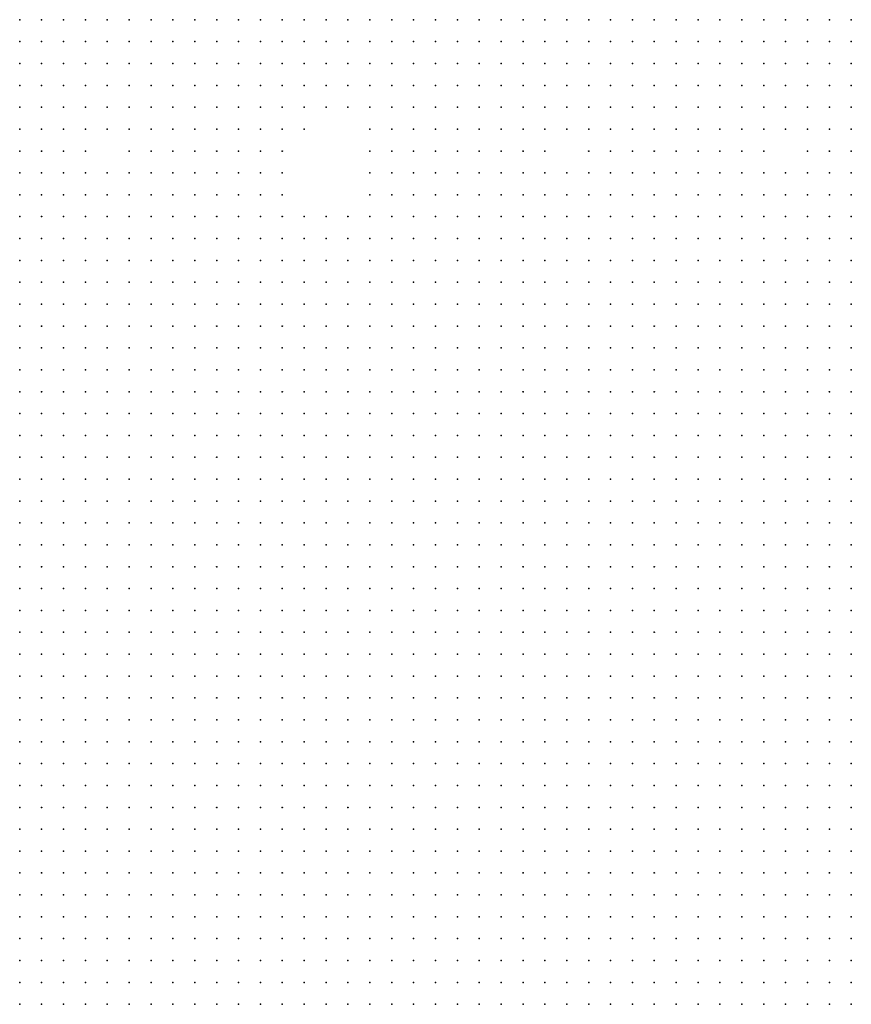
# Model space of a CAD drawing. Units: inches. Extents: x -1.39 to 1.39, y -1.13 to 1.13.
# Drawn here: x -1.3 to -1.22, y -0.77 to -0.68 of the extents above; entities that cross this region are included whole.
import ezdxf

# ---------------------------------------------------------------- set-up
doc = ezdxf.new("R2010")
doc.units = ezdxf.units.IN
doc.header["$MEASUREMENT"] = 0
doc.header["$PDMODE"] = 32
doc.header["$PDSIZE"] = 1e-05
for name, color, linetype in [('layer10', 10, 'Continuous'), ('layer11', 11, 'Continuous'), ('layer12', 12, 'Continuous'), ('layer13', 13, 'Continuous'), ('layer14', 14, 'Continuous'), ('layer15', 15, 'Continuous'), ('layer16', 16, 'Continuous'), ('layer17', 17, 'Continuous'), ('layer18', 18, 'Continuous'), ('layer19', 19, 'Continuous'), ('layer20', 20, 'Continuous'), ('layer21', 21, 'Continuous'), ('layer22', 22, 'Continuous'), ('layer23', 23, 'Continuous'), ('layer24', 24, 'Continuous'), ('layer25', 25, 'Continuous'), ('layer26', 26, 'Continuous'), ('layer27', 27, 'Continuous'), ('layer28', 28, 'Continuous'), ('layer29', 29, 'Continuous'), ('layer30', 30, 'Continuous'), ('layer33', 33, 'Continuous'), ('layer34', 34, 'Continuous'), ('layer35', 35, 'Continuous'), ('layer37', 37, 'Continuous'), ('layer5', 5, 'Continuous'), ('layer6', 6, 'Continuous'), ('layer7', 7, 'Continuous'), ('layer8', 8, 'Continuous'), ('layer9', 9, 'Continuous')]:
    doc.layers.add(name, color=color, linetype=linetype)

msp = doc.modelspace()

# ---------------------------------------------------------------- linework, layer by layer
at = {"layer": 'layer10', "color": 10}
for p in [(-1.2981, -0.6777), (-1.2961, -0.6777), (-1.2761, -0.6777), (-1.2741, -0.6777), (-1.2721, -0.6777), (-1.2701, -0.6777), (-1.2641, -0.6777), (-1.2621, -0.6777), (-1.2601, -0.6777), (-1.2521, -0.6777), (-1.2501, -0.6777), (-1.2481, -0.6777), (-1.2461, -0.6777), (-1.2261, -0.6777), (-1.2241, -0.6777), (-1.2221, -0.6777), (-1.2981, -0.6797), (-1.2961, -0.6797), (-1.2941, -0.6797), (-1.2921, -0.6797), (-1.2901, -0.6797), (-1.2881, -0.6797), (-1.2861, -0.6797), (-1.2841, -0.6797), (-1.2781, -0.6797), (-1.2761, -0.6797), (-1.2741, -0.6797), (-1.2721, -0.6797), (-1.2621, -0.6797), (-1.2601, -0.6797), (-1.2581, -0.6797), (-1.2561, -0.6797), (-1.2541, -0.6797), (-1.2521, -0.6797), (-1.2501, -0.6797), (-1.2481, -0.6797), (-1.2241, -0.6797), (-1.2221, -0.6797), (-1.2981, -0.6817), (-1.2961, -0.6817), (-1.2941, -0.6817), (-1.2921, -0.6817), (-1.2901, -0.6817), (-1.2881, -0.6817), (-1.2601, -0.6817), (-1.2581, -0.6817), (-1.2561, -0.6817), (-1.2541, -0.6817), (-1.2521, -0.6817), (-1.2501, -0.6817), (-1.2221, -0.6817), (-1.2941, -0.6837), (-1.2921, -0.6837), (-1.2561, -0.6837), (-1.2541, -0.6837), (-1.2901, -0.6977), (-1.2881, -0.6977), (-1.2861, -0.6977), (-1.2841, -0.6977), (-1.2821, -0.6977), (-1.2461, -0.6977), (-1.2441, -0.6977), (-1.2421, -0.6977), (-1.2921, -0.6997), (-1.2901, -0.6997), (-1.2881, -0.6997), (-1.2861, -0.6997), (-1.2841, -0.6997), (-1.2821, -0.6997), (-1.2801, -0.6997), (-1.2501, -0.6997), (-1.2481, -0.6997), (-1.2461, -0.6997), (-1.2441, -0.6997), (-1.2421, -0.6997), (-1.2401, -0.6997), (-1.2381, -0.6997), (-1.2941, -0.7017), (-1.2921, -0.7017), (-1.2901, -0.7017), (-1.2881, -0.7017), (-1.2861, -0.7017), (-1.2841, -0.7017), (-1.2821, -0.7017), (-1.2801, -0.7017), (-1.2781, -0.7017), (-1.2661, -0.7017), (-1.2641, -0.7017), (-1.2541, -0.7017), (-1.2521, -0.7017), (-1.2501, -0.7017), (-1.2481, -0.7017), (-1.2461, -0.7017), (-1.2441, -0.7017), (-1.2421, -0.7017), (-1.2401, -0.7017), (-1.2381, -0.7017), (-1.2361, -0.7017), (-1.2961, -0.7037), (-1.2941, -0.7037), (-1.2801, -0.7037), (-1.2781, -0.7037), (-1.2761, -0.7037), (-1.2701, -0.7037), (-1.2681, -0.7037), (-1.2661, -0.7037), (-1.2641, -0.7037), (-1.2621, -0.7037), (-1.2601, -0.7037), (-1.2581, -0.7037), (-1.2461, -0.7037), (-1.2441, -0.7037), (-1.2421, -0.7037), (-1.2401, -0.7037), (-1.2381, -0.7037), (-1.2361, -0.7037), (-1.2341, -0.7037), (-1.2981, -0.7057), (-1.2401, -0.7057), (-1.2381, -0.7057), (-1.2361, -0.7057), (-1.2341, -0.7057), (-1.2321, -0.7057), (-1.2381, -0.7077), (-1.2361, -0.7077), (-1.2341, -0.7077), (-1.2321, -0.7077), (-1.2301, -0.7077), (-1.2341, -0.7097), (-1.2321, -0.7097), (-1.2301, -0.7097), (-1.2321, -0.7117), (-1.2301, -0.7117), (-1.2281, -0.7117), (-1.2281, -0.7137), (-1.2281, -0.7157), (-1.2261, -0.7157), (-1.2261, -0.7177), (-1.2241, -0.7197), (-1.2241, -0.7217), (-1.2241, -0.7237), (-1.2241, -0.7257), (-1.2221, -0.7257), (-1.2241, -0.7277), (-1.2221, -0.7277), (-1.2241, -0.7297), (-1.2221, -0.7297), (-1.2241, -0.7317), (-1.2221, -0.7317), (-1.2241, -0.7337), (-1.2221, -0.7337), (-1.2241, -0.7357), (-1.2221, -0.7357), (-1.2241, -0.7377), (-1.2241, -0.7397), (-1.2261, -0.7417), (-1.2301, -0.7457), (-1.2221, -0.7477)]:
    msp.add_point(p, dxfattribs=at)
at = {"layer": 'layer11', "color": 11}
for p in [(-1.2681, -0.6777), (-1.2661, -0.6777), (-1.2441, -0.6777), (-1.2421, -0.6777), (-1.2301, -0.6777), (-1.2281, -0.6777), (-1.2821, -0.6797), (-1.2801, -0.6797), (-1.2641, -0.6797), (-1.2461, -0.6797), (-1.2441, -0.6797), (-1.2301, -0.6797), (-1.2281, -0.6797), (-1.2261, -0.6797), (-1.2861, -0.6817), (-1.2841, -0.6817), (-1.2781, -0.6817), (-1.2761, -0.6817), (-1.2741, -0.6817), (-1.2641, -0.6817), (-1.2621, -0.6817), (-1.2481, -0.6817), (-1.2461, -0.6817), (-1.2281, -0.6817), (-1.2261, -0.6817), (-1.2241, -0.6817), (-1.2981, -0.6837), (-1.2961, -0.6837), (-1.2901, -0.6837), (-1.2881, -0.6837), (-1.2621, -0.6837), (-1.2601, -0.6837), (-1.2581, -0.6837), (-1.2521, -0.6837), (-1.2501, -0.6837), (-1.2481, -0.6837), (-1.2281, -0.6837), (-1.2261, -0.6837), (-1.2241, -0.6837), (-1.2221, -0.6837), (-1.2601, -0.6857), (-1.2581, -0.6857), (-1.2901, -0.6957), (-1.2881, -0.6957), (-1.2861, -0.6957), (-1.2841, -0.6957), (-1.2821, -0.6957), (-1.2801, -0.6957), (-1.2461, -0.6957), (-1.2441, -0.6957), (-1.2941, -0.6977), (-1.2921, -0.6977), (-1.2801, -0.6977), (-1.2781, -0.6977), (-1.2501, -0.6977), (-1.2481, -0.6977), (-1.2401, -0.6977), (-1.2381, -0.6977), (-1.2361, -0.6977), (-1.2341, -0.6977), (-1.2321, -0.6977), (-1.2301, -0.6977), (-1.2961, -0.6997), (-1.2941, -0.6997), (-1.2781, -0.6997), (-1.2761, -0.6997), (-1.2661, -0.6997), (-1.2641, -0.6997), (-1.2621, -0.6997), (-1.2541, -0.6997), (-1.2521, -0.6997), (-1.2361, -0.6997), (-1.2341, -0.6997), (-1.2321, -0.6997), (-1.2301, -0.6997), (-1.2281, -0.6997), (-1.2981, -0.7017), (-1.2961, -0.7017), (-1.2761, -0.7017), (-1.2681, -0.7017), (-1.2621, -0.7017), (-1.2601, -0.7017), (-1.2561, -0.7017), (-1.2341, -0.7017), (-1.2321, -0.7017), (-1.2301, -0.7017), (-1.2281, -0.7017), (-1.2981, -0.7037), (-1.2741, -0.7037), (-1.2721, -0.7037), (-1.2321, -0.7037), (-1.2301, -0.7037), (-1.2281, -0.7037), (-1.2261, -0.7037), (-1.2301, -0.7057), (-1.2281, -0.7057), (-1.2261, -0.7057), (-1.2281, -0.7077), (-1.2261, -0.7077), (-1.2281, -0.7097), (-1.2261, -0.7097), (-1.2261, -0.7137), (-1.2241, -0.7177), (-1.2221, -0.7177), (-1.2221, -0.7197), (-1.2221, -0.7217), (-1.2221, -0.7237), (-1.2221, -0.7377), (-1.2221, -0.7397), (-1.2261, -0.7437), (-1.2281, -0.7457), (-1.2241, -0.7477)]:
    msp.add_point(p, dxfattribs=at)
at = {"layer": 'layer12', "color": 12}
for p in [(-1.2341, -0.6777), (-1.2321, -0.6777), (-1.2421, -0.6797), (-1.2321, -0.6797), (-1.2801, -0.6817), (-1.2721, -0.6817), (-1.2441, -0.6817), (-1.2421, -0.6817), (-1.2321, -0.6817), (-1.2301, -0.6817), (-1.2861, -0.6837), (-1.2841, -0.6837), (-1.2781, -0.6837), (-1.2761, -0.6837), (-1.2741, -0.6837), (-1.2641, -0.6837), (-1.2461, -0.6837), (-1.2441, -0.6837), (-1.2981, -0.6857), (-1.2961, -0.6857), (-1.2941, -0.6857), (-1.2921, -0.6857), (-1.2901, -0.6857), (-1.2881, -0.6857), (-1.2861, -0.6857), (-1.2621, -0.6857), (-1.2561, -0.6857), (-1.2541, -0.6857), (-1.2521, -0.6857), (-1.2261, -0.6857), (-1.2241, -0.6857), (-1.2221, -0.6857), (-1.2601, -0.6877), (-1.2581, -0.6877), (-1.2561, -0.6877), (-1.2861, -0.6937), (-1.2841, -0.6937), (-1.2821, -0.6937), (-1.2801, -0.6937), (-1.2421, -0.6937), (-1.2401, -0.6937), (-1.2381, -0.6937), (-1.2361, -0.6937), (-1.2341, -0.6937), (-1.2961, -0.6957), (-1.2941, -0.6957), (-1.2921, -0.6957), (-1.2781, -0.6957), (-1.2521, -0.6957), (-1.2501, -0.6957), (-1.2481, -0.6957), (-1.2421, -0.6957), (-1.2401, -0.6957), (-1.2381, -0.6957), (-1.2361, -0.6957), (-1.2341, -0.6957), (-1.2321, -0.6957), (-1.2301, -0.6957), (-1.2981, -0.6977), (-1.2961, -0.6977), (-1.2761, -0.6977), (-1.2661, -0.6977), (-1.2641, -0.6977), (-1.2621, -0.6977), (-1.2541, -0.6977), (-1.2521, -0.6977), (-1.2281, -0.6977), (-1.2981, -0.6997), (-1.2681, -0.6997), (-1.2601, -0.6997), (-1.2261, -0.6997), (-1.2261, -0.7017), (-1.2241, -0.7017), (-1.2241, -0.7037), (-1.2221, -0.7037), (-1.2241, -0.7057), (-1.2221, -0.7057), (-1.2241, -0.7077), (-1.2221, -0.7077), (-1.2241, -0.7097), (-1.2261, -0.7117), (-1.2241, -0.7157), (-1.2241, -0.7417), (-1.2221, -0.7417)]:
    msp.add_point(p, dxfattribs=at)
at = {"layer": 'layer13', "color": 13}
for p in [(-1.2401, -0.6777), (-1.2681, -0.6797), (-1.2661, -0.6797), (-1.2401, -0.6797), (-1.2341, -0.6797), (-1.2661, -0.6817), (-1.2801, -0.6837), (-1.2721, -0.6837), (-1.2661, -0.6837), (-1.2421, -0.6837), (-1.2321, -0.6837), (-1.2301, -0.6837), (-1.2641, -0.6857), (-1.2501, -0.6857), (-1.2461, -0.6857), (-1.2441, -0.6857), (-1.2281, -0.6857), (-1.2981, -0.6877), (-1.2621, -0.6877), (-1.2541, -0.6877), (-1.2241, -0.6877), (-1.2221, -0.6877), (-1.2601, -0.6897), (-1.2581, -0.6897), (-1.2561, -0.6897), (-1.2841, -0.6917), (-1.2821, -0.6917), (-1.2801, -0.6917), (-1.2401, -0.6917), (-1.2381, -0.6917), (-1.2361, -0.6917), (-1.2961, -0.6937), (-1.2941, -0.6937), (-1.2881, -0.6937), (-1.2781, -0.6937), (-1.2521, -0.6937), (-1.2461, -0.6937), (-1.2441, -0.6937), (-1.2321, -0.6937), (-1.2981, -0.6957), (-1.2761, -0.6957), (-1.2541, -0.6957), (-1.2281, -0.6957), (-1.2261, -0.6957), (-1.2741, -0.6977), (-1.2681, -0.6977), (-1.2601, -0.6977), (-1.2561, -0.6977), (-1.2261, -0.6977), (-1.2241, -0.6977), (-1.2741, -0.6997), (-1.2561, -0.6997), (-1.2241, -0.6997), (-1.2221, -0.6997), (-1.2221, -0.7017), (-1.2221, -0.7097), (-1.2241, -0.7117), (-1.2261, -0.7457)]:
    msp.add_point(p, dxfattribs=at)
at = {"layer": 'layer14', "color": 14}
for p in [(-1.2701, -0.6817), (-1.2401, -0.6817), (-1.2341, -0.6817), (-1.2701, -0.6837), (-1.2401, -0.6837), (-1.2341, -0.6837), (-1.2841, -0.6857), (-1.2781, -0.6857), (-1.2761, -0.6857), (-1.2741, -0.6857), (-1.2421, -0.6857), (-1.2301, -0.6857), (-1.2961, -0.6877), (-1.2921, -0.6877), (-1.2881, -0.6877), (-1.2861, -0.6877), (-1.2521, -0.6877), (-1.2621, -0.6897), (-1.2381, -0.6897), (-1.2361, -0.6897), (-1.2341, -0.6897), (-1.2241, -0.6897), (-1.2221, -0.6897), (-1.2781, -0.6917), (-1.2421, -0.6917), (-1.2341, -0.6917), (-1.2981, -0.6937), (-1.2921, -0.6937), (-1.2541, -0.6937), (-1.2501, -0.6937), (-1.2301, -0.6937), (-1.2621, -0.6957), (-1.2601, -0.6957), (-1.2561, -0.6957), (-1.2241, -0.6957), (-1.2221, -0.6957), (-1.2221, -0.6977), (-1.2701, -0.6997), (-1.2741, -0.7017), (-1.2721, -0.7017), (-1.2221, -0.7157), (-1.2241, -0.7457), (-1.2281, -0.7477)]:
    msp.add_point(p, dxfattribs=at)
at = {"layer": 'layer15', "color": 15}
for p in [(-1.2801, -0.6857), (-1.2661, -0.6857), (-1.2401, -0.6857), (-1.2321, -0.6857), (-1.2941, -0.6877), (-1.2501, -0.6877), (-1.2461, -0.6877), (-1.2441, -0.6877), (-1.2821, -0.6897), (-1.2801, -0.6897), (-1.2541, -0.6897), (-1.2941, -0.6917), (-1.2761, -0.6917), (-1.2601, -0.6917), (-1.2581, -0.6917), (-1.2321, -0.6917), (-1.2281, -0.6937), (-1.2741, -0.6957), (-1.2661, -0.6957), (-1.2641, -0.6957), (-1.2701, -0.6977), (-1.2581, -0.7017), (-1.2221, -0.7117), (-1.2241, -0.7137), (-1.2221, -0.7457)]:
    msp.add_point(p, dxfattribs=at)
at = {"layer": 'layer16', "color": 16}
for p in [(-1.2381, -0.6777), (-1.2361, -0.6777), (-1.2361, -0.6817), (-1.2361, -0.6837), (-1.2341, -0.6857), (-1.2841, -0.6877), (-1.2361, -0.6877), (-1.2281, -0.6877), (-1.2261, -0.6877), (-1.2981, -0.6897), (-1.2961, -0.6897), (-1.2781, -0.6897), (-1.2641, -0.6897), (-1.2421, -0.6897), (-1.2401, -0.6897), (-1.2321, -0.6897), (-1.2261, -0.6897), (-1.2881, -0.6917), (-1.2621, -0.6917), (-1.2521, -0.6917), (-1.2461, -0.6917), (-1.2561, -0.6937), (-1.2581, -0.6997), (-1.2241, -0.7437), (-1.2301, -0.7477)]:
    msp.add_point(p, dxfattribs=at)
at = {"layer": 'layer17', "color": 17}
for p in [(-1.2681, -0.6817), (-1.2481, -0.6857), (-1.2901, -0.6877), (-1.2421, -0.6877), (-1.2381, -0.6877), (-1.2881, -0.6897), (-1.2761, -0.6897), (-1.2861, -0.6917), (-1.2641, -0.6917), (-1.2441, -0.6917), (-1.2241, -0.6937), (-1.2721, -0.6997)]:
    msp.add_point(p, dxfattribs=at)
at = {"layer": 'layer18', "color": 18}
for p in [(-1.2701, -0.6797), (-1.2361, -0.6797), (-1.2381, -0.6837), (-1.2701, -0.6857), (-1.2381, -0.6857), (-1.2781, -0.6877), (-1.2741, -0.6877), (-1.2661, -0.6877), (-1.2301, -0.6877), (-1.2981, -0.6917), (-1.2961, -0.6917), (-1.2561, -0.6917), (-1.2741, -0.6937), (-1.2621, -0.6937), (-1.2221, -0.6937), (-1.2221, -0.7137), (-1.2221, -0.7437)]:
    msp.add_point(p, dxfattribs=at)
at = {"layer": 'layer19', "color": 19}
for p in [(-1.2381, -0.6817), (-1.2681, -0.6837), (-1.2521, -0.6897), (-1.2461, -0.6897), (-1.2441, -0.6897), (-1.2921, -0.6917), (-1.2261, -0.6917), (-1.2241, -0.6917), (-1.2661, -0.6937), (-1.2721, -0.6977), (-1.2701, -0.7017)]:
    msp.add_point(p, dxfattribs=at)
at = {"layer": 'layer20', "color": 20}
for p in [(-1.2721, -0.6857), (-1.2361, -0.6857), (-1.2821, -0.6877), (-1.2481, -0.6877), (-1.2901, -0.6937), (-1.2761, -0.6937), (-1.2641, -0.6937), (-1.2681, -0.6957), (-1.2261, -0.7497)]:
    msp.add_point(p, dxfattribs=at)
at = {"layer": 'layer21', "color": 21}
for p in [(-1.2821, -0.6817), (-1.2401, -0.6877), (-1.2901, -0.6917), (-1.2281, -0.6917), (-1.2601, -0.6937), (-1.2481, -0.6937)]:
    msp.add_point(p, dxfattribs=at)
at = {"layer": 'layer22', "color": 22}
for p in [(-1.2861, -0.6897), (-1.2301, -0.6897), (-1.2541, -0.6917), (-1.2721, -0.6957)]:
    msp.add_point(p, dxfattribs=at)
at = {"layer": 'layer23', "color": 23}
for p in [(-1.2381, -0.6797), (-1.2801, -0.6877), (-1.2761, -0.6877), (-1.2641, -0.6877), (-1.2341, -0.6877), (-1.2741, -0.6917), (-1.2301, -0.6917)]:
    msp.add_point(p, dxfattribs=at)
at = {"layer": 'layer24', "color": 24}
for p in [(-1.2681, -0.6857), (-1.2841, -0.6897), (-1.2661, -0.6897), (-1.2581, -0.6937)]:
    msp.add_point(p, dxfattribs=at)
at = {"layer": 'layer25', "color": 25}
msp.add_point((-1.2501, -0.6897), dxfattribs=at)
at = {"layer": 'layer26', "color": 26}
for p in [(-1.2821, -0.6837), (-1.2821, -0.6857), (-1.2921, -0.6897)]:
    msp.add_point(p, dxfattribs=at)
at = {"layer": 'layer27', "color": 27}
msp.add_point((-1.2481, -0.6917), dxfattribs=at)
at = {"layer": 'layer28', "color": 28}
for p in [(-1.2741, -0.6897), (-1.2261, -0.6937), (-1.2581, -0.6957), (-1.2581, -0.6977)]:
    msp.add_point(p, dxfattribs=at)
at = {"layer": 'layer29', "color": 29}
for p in [(-1.2661, -0.6917), (-1.2261, -0.7477)]:
    msp.add_point(p, dxfattribs=at)
at = {"layer": 'layer30', "color": 30}
msp.add_point((-1.2501, -0.6917), dxfattribs=at)
at = {"layer": 'layer33', "color": 33}
for p in [(-1.2321, -0.6877), (-1.2221, -0.6917)]:
    msp.add_point(p, dxfattribs=at)
at = {"layer": 'layer34', "color": 34}
msp.add_point((-1.2721, -0.6877), dxfattribs=at)
at = {"layer": 'layer35', "color": 35}
msp.add_point((-1.2701, -0.6957), dxfattribs=at)
at = {"layer": 'layer37', "color": 37}
msp.add_point((-1.2941, -0.6897), dxfattribs=at)
at = {"layer": 'layer5', "color": 5}
for p in [(-1.2981, -0.7497), (-1.2961, -0.7497), (-1.2941, -0.7497), (-1.2981, -0.7517), (-1.2961, -0.7517), (-1.2941, -0.7517), (-1.2921, -0.7517), (-1.2901, -0.7517), (-1.2881, -0.7517), (-1.2861, -0.7517), (-1.2841, -0.7517), (-1.2821, -0.7517), (-1.2801, -0.7517), (-1.2981, -0.7537), (-1.2961, -0.7537), (-1.2941, -0.7537), (-1.2921, -0.7537), (-1.2901, -0.7537), (-1.2881, -0.7537), (-1.2861, -0.7537), (-1.2841, -0.7537), (-1.2821, -0.7537), (-1.2801, -0.7537), (-1.2781, -0.7537), (-1.2761, -0.7537), (-1.2741, -0.7537), (-1.2721, -0.7537), (-1.2701, -0.7537), (-1.2981, -0.7557), (-1.2961, -0.7557), (-1.2941, -0.7557), (-1.2921, -0.7557), (-1.2901, -0.7557), (-1.2881, -0.7557), (-1.2861, -0.7557), (-1.2841, -0.7557), (-1.2821, -0.7557), (-1.2801, -0.7557), (-1.2781, -0.7557), (-1.2761, -0.7557), (-1.2741, -0.7557), (-1.2721, -0.7557), (-1.2701, -0.7557), (-1.2681, -0.7557), (-1.2661, -0.7557), (-1.2641, -0.7557), (-1.2621, -0.7557), (-1.2601, -0.7557), (-1.2981, -0.7577), (-1.2961, -0.7577), (-1.2941, -0.7577), (-1.2921, -0.7577), (-1.2901, -0.7577), (-1.2881, -0.7577), (-1.2861, -0.7577), (-1.2841, -0.7577), (-1.2821, -0.7577), (-1.2801, -0.7577), (-1.2781, -0.7577), (-1.2761, -0.7577), (-1.2741, -0.7577), (-1.2721, -0.7577), (-1.2701, -0.7577), (-1.2681, -0.7577), (-1.2661, -0.7577), (-1.2641, -0.7577), (-1.2621, -0.7577), (-1.2601, -0.7577), (-1.2581, -0.7577), (-1.2561, -0.7577), (-1.2541, -0.7577), (-1.2521, -0.7577), (-1.2501, -0.7577), (-1.2981, -0.7597), (-1.2961, -0.7597), (-1.2941, -0.7597), (-1.2921, -0.7597), (-1.2901, -0.7597), (-1.2881, -0.7597), (-1.2861, -0.7597), (-1.2841, -0.7597), (-1.2821, -0.7597), (-1.2801, -0.7597), (-1.2781, -0.7597), (-1.2761, -0.7597), (-1.2741, -0.7597), (-1.2721, -0.7597), (-1.2701, -0.7597), (-1.2681, -0.7597), (-1.2661, -0.7597), (-1.2641, -0.7597), (-1.2621, -0.7597), (-1.2601, -0.7597), (-1.2581, -0.7597), (-1.2561, -0.7597), (-1.2541, -0.7597), (-1.2521, -0.7597), (-1.2501, -0.7597), (-1.2481, -0.7597), (-1.2461, -0.7597), (-1.2441, -0.7597), (-1.2421, -0.7597), (-1.2981, -0.7617), (-1.2961, -0.7617), (-1.2941, -0.7617), (-1.2921, -0.7617), (-1.2901, -0.7617), (-1.2881, -0.7617), (-1.2861, -0.7617), (-1.2841, -0.7617), (-1.2821, -0.7617), (-1.2801, -0.7617), (-1.2781, -0.7617), (-1.2761, -0.7617), (-1.2741, -0.7617), (-1.2721, -0.7617), (-1.2701, -0.7617), (-1.2681, -0.7617), (-1.2661, -0.7617), (-1.2641, -0.7617), (-1.2621, -0.7617), (-1.2601, -0.7617), (-1.2581, -0.7617), (-1.2561, -0.7617), (-1.2541, -0.7617), (-1.2521, -0.7617), (-1.2501, -0.7617), (-1.2481, -0.7617), (-1.2461, -0.7617), (-1.2441, -0.7617), (-1.2421, -0.7617), (-1.2401, -0.7617), (-1.2381, -0.7617), (-1.2361, -0.7617), (-1.2341, -0.7617), (-1.2981, -0.7637), (-1.2961, -0.7637), (-1.2941, -0.7637), (-1.2921, -0.7637), (-1.2901, -0.7637), (-1.2881, -0.7637), (-1.2861, -0.7637), (-1.2841, -0.7637), (-1.2821, -0.7637), (-1.2801, -0.7637), (-1.2781, -0.7637), (-1.2761, -0.7637), (-1.2741, -0.7637), (-1.2721, -0.7637), (-1.2701, -0.7637), (-1.2681, -0.7637), (-1.2661, -0.7637), (-1.2641, -0.7637), (-1.2621, -0.7637), (-1.2601, -0.7637), (-1.2581, -0.7637), (-1.2561, -0.7637), (-1.2541, -0.7637), (-1.2521, -0.7637), (-1.2501, -0.7637), (-1.2481, -0.7637), (-1.2461, -0.7637), (-1.2441, -0.7637), (-1.2421, -0.7637), (-1.2401, -0.7637), (-1.2381, -0.7637), (-1.2361, -0.7637), (-1.2341, -0.7637), (-1.2321, -0.7637), (-1.2301, -0.7637), (-1.2981, -0.7657), (-1.2961, -0.7657), (-1.2941, -0.7657), (-1.2921, -0.7657), (-1.2901, -0.7657), (-1.2881, -0.7657), (-1.2861, -0.7657), (-1.2841, -0.7657), (-1.2821, -0.7657), (-1.2801, -0.7657), (-1.2781, -0.7657), (-1.2761, -0.7657), (-1.2741, -0.7657), (-1.2721, -0.7657), (-1.2701, -0.7657), (-1.2681, -0.7657), (-1.2661, -0.7657), (-1.2641, -0.7657), (-1.2621, -0.7657), (-1.2601, -0.7657), (-1.2581, -0.7657), (-1.2561, -0.7657), (-1.2541, -0.7657), (-1.2521, -0.7657), (-1.2501, -0.7657), (-1.2481, -0.7657), (-1.2461, -0.7657), (-1.2441, -0.7657), (-1.2421, -0.7657), (-1.2401, -0.7657), (-1.2381, -0.7657), (-1.2361, -0.7657), (-1.2341, -0.7657), (-1.2321, -0.7657), (-1.2301, -0.7657), (-1.2281, -0.7657), (-1.2261, -0.7657), (-1.2241, -0.7657), (-1.2981, -0.7677), (-1.2961, -0.7677), (-1.2941, -0.7677), (-1.2921, -0.7677), (-1.2901, -0.7677), (-1.2881, -0.7677), (-1.2861, -0.7677), (-1.2841, -0.7677), (-1.2821, -0.7677), (-1.2801, -0.7677), (-1.2781, -0.7677), (-1.2761, -0.7677), (-1.2741, -0.7677), (-1.2721, -0.7677), (-1.2701, -0.7677), (-1.2681, -0.7677), (-1.2661, -0.7677), (-1.2641, -0.7677), (-1.2621, -0.7677), (-1.2601, -0.7677), (-1.2581, -0.7677), (-1.2561, -0.7677), (-1.2541, -0.7677), (-1.2521, -0.7677), (-1.2501, -0.7677), (-1.2481, -0.7677), (-1.2461, -0.7677), (-1.2441, -0.7677), (-1.2421, -0.7677), (-1.2401, -0.7677), (-1.2381, -0.7677), (-1.2361, -0.7677), (-1.2341, -0.7677), (-1.2321, -0.7677), (-1.2301, -0.7677), (-1.2281, -0.7677), (-1.2261, -0.7677), (-1.2241, -0.7677), (-1.2221, -0.7677)]:
    msp.add_point(p, dxfattribs=at)
at = {"layer": 'layer6', "color": 6}
for p in [(-1.2881, -0.7277), (-1.2861, -0.7277), (-1.2841, -0.7277), (-1.2981, -0.7297), (-1.2961, -0.7297), (-1.2941, -0.7297), (-1.2921, -0.7297), (-1.2901, -0.7297), (-1.2881, -0.7297), (-1.2861, -0.7297), (-1.2841, -0.7297), (-1.2821, -0.7297), (-1.2801, -0.7297), (-1.2781, -0.7297), (-1.2761, -0.7297), (-1.2741, -0.7297), (-1.2981, -0.7317), (-1.2961, -0.7317), (-1.2941, -0.7317), (-1.2921, -0.7317), (-1.2901, -0.7317), (-1.2881, -0.7317), (-1.2861, -0.7317), (-1.2841, -0.7317), (-1.2821, -0.7317), (-1.2801, -0.7317), (-1.2781, -0.7317), (-1.2761, -0.7317), (-1.2741, -0.7317), (-1.2721, -0.7317), (-1.2701, -0.7317), (-1.2681, -0.7317), (-1.2981, -0.7337), (-1.2961, -0.7337), (-1.2941, -0.7337), (-1.2921, -0.7337), (-1.2901, -0.7337), (-1.2881, -0.7337), (-1.2861, -0.7337), (-1.2841, -0.7337), (-1.2821, -0.7337), (-1.2801, -0.7337), (-1.2781, -0.7337), (-1.2761, -0.7337), (-1.2741, -0.7337), (-1.2721, -0.7337), (-1.2701, -0.7337), (-1.2681, -0.7337), (-1.2661, -0.7337), (-1.2641, -0.7337), (-1.2981, -0.7357), (-1.2961, -0.7357), (-1.2941, -0.7357), (-1.2921, -0.7357), (-1.2901, -0.7357), (-1.2881, -0.7357), (-1.2861, -0.7357), (-1.2841, -0.7357), (-1.2821, -0.7357), (-1.2801, -0.7357), (-1.2781, -0.7357), (-1.2761, -0.7357), (-1.2741, -0.7357), (-1.2721, -0.7357), (-1.2701, -0.7357), (-1.2681, -0.7357), (-1.2661, -0.7357), (-1.2641, -0.7357), (-1.2621, -0.7357), (-1.2601, -0.7357), (-1.2981, -0.7377), (-1.2961, -0.7377), (-1.2941, -0.7377), (-1.2921, -0.7377), (-1.2901, -0.7377), (-1.2881, -0.7377), (-1.2861, -0.7377), (-1.2841, -0.7377), (-1.2821, -0.7377), (-1.2801, -0.7377), (-1.2781, -0.7377), (-1.2761, -0.7377), (-1.2741, -0.7377), (-1.2721, -0.7377), (-1.2701, -0.7377), (-1.2681, -0.7377), (-1.2661, -0.7377), (-1.2641, -0.7377), (-1.2621, -0.7377), (-1.2601, -0.7377), (-1.2581, -0.7377), (-1.2561, -0.7377), (-1.2981, -0.7397), (-1.2961, -0.7397), (-1.2941, -0.7397), (-1.2921, -0.7397), (-1.2901, -0.7397), (-1.2881, -0.7397), (-1.2861, -0.7397), (-1.2841, -0.7397), (-1.2821, -0.7397), (-1.2801, -0.7397), (-1.2781, -0.7397), (-1.2761, -0.7397), (-1.2741, -0.7397), (-1.2721, -0.7397), (-1.2701, -0.7397), (-1.2681, -0.7397), (-1.2661, -0.7397), (-1.2641, -0.7397), (-1.2621, -0.7397), (-1.2601, -0.7397), (-1.2581, -0.7397), (-1.2561, -0.7397), (-1.2541, -0.7397), (-1.2981, -0.7417), (-1.2961, -0.7417), (-1.2941, -0.7417), (-1.2921, -0.7417), (-1.2901, -0.7417), (-1.2881, -0.7417), (-1.2861, -0.7417), (-1.2841, -0.7417), (-1.2821, -0.7417), (-1.2801, -0.7417), (-1.2781, -0.7417), (-1.2761, -0.7417), (-1.2741, -0.7417), (-1.2721, -0.7417), (-1.2701, -0.7417), (-1.2681, -0.7417), (-1.2661, -0.7417), (-1.2641, -0.7417), (-1.2621, -0.7417), (-1.2601, -0.7417), (-1.2581, -0.7417), (-1.2561, -0.7417), (-1.2541, -0.7417), (-1.2521, -0.7417), (-1.2501, -0.7417), (-1.2981, -0.7437), (-1.2961, -0.7437), (-1.2941, -0.7437), (-1.2921, -0.7437), (-1.2901, -0.7437), (-1.2881, -0.7437), (-1.2861, -0.7437), (-1.2841, -0.7437), (-1.2821, -0.7437), (-1.2801, -0.7437), (-1.2781, -0.7437), (-1.2761, -0.7437), (-1.2741, -0.7437), (-1.2721, -0.7437), (-1.2701, -0.7437), (-1.2681, -0.7437), (-1.2661, -0.7437), (-1.2641, -0.7437), (-1.2621, -0.7437), (-1.2601, -0.7437), (-1.2581, -0.7437), (-1.2561, -0.7437), (-1.2541, -0.7437), (-1.2521, -0.7437), (-1.2501, -0.7437), (-1.2481, -0.7437), (-1.2981, -0.7457), (-1.2961, -0.7457), (-1.2941, -0.7457), (-1.2921, -0.7457), (-1.2901, -0.7457), (-1.2881, -0.7457), (-1.2861, -0.7457), (-1.2841, -0.7457), (-1.2821, -0.7457), (-1.2801, -0.7457), (-1.2781, -0.7457), (-1.2761, -0.7457), (-1.2741, -0.7457), (-1.2721, -0.7457), (-1.2701, -0.7457), (-1.2681, -0.7457), (-1.2661, -0.7457), (-1.2641, -0.7457), (-1.2621, -0.7457), (-1.2601, -0.7457), (-1.2581, -0.7457), (-1.2561, -0.7457), (-1.2541, -0.7457), (-1.2521, -0.7457), (-1.2501, -0.7457), (-1.2481, -0.7457), (-1.2461, -0.7457), (-1.2441, -0.7457), (-1.2981, -0.7477), (-1.2961, -0.7477), (-1.2941, -0.7477), (-1.2921, -0.7477), (-1.2901, -0.7477), (-1.2881, -0.7477), (-1.2861, -0.7477), (-1.2841, -0.7477), (-1.2821, -0.7477), (-1.2801, -0.7477), (-1.2781, -0.7477), (-1.2761, -0.7477), (-1.2741, -0.7477), (-1.2721, -0.7477), (-1.2701, -0.7477), (-1.2681, -0.7477), (-1.2661, -0.7477), (-1.2641, -0.7477), (-1.2621, -0.7477), (-1.2601, -0.7477), (-1.2581, -0.7477), (-1.2561, -0.7477), (-1.2541, -0.7477), (-1.2521, -0.7477), (-1.2501, -0.7477), (-1.2481, -0.7477), (-1.2461, -0.7477), (-1.2441, -0.7477), (-1.2421, -0.7477), (-1.2921, -0.7497), (-1.2901, -0.7497), (-1.2881, -0.7497), (-1.2861, -0.7497), (-1.2841, -0.7497), (-1.2821, -0.7497), (-1.2801, -0.7497), (-1.2781, -0.7497), (-1.2761, -0.7497), (-1.2741, -0.7497), (-1.2721, -0.7497), (-1.2701, -0.7497), (-1.2681, -0.7497), (-1.2661, -0.7497), (-1.2641, -0.7497), (-1.2621, -0.7497), (-1.2601, -0.7497), (-1.2581, -0.7497), (-1.2561, -0.7497), (-1.2541, -0.7497), (-1.2521, -0.7497), (-1.2501, -0.7497), (-1.2481, -0.7497), (-1.2461, -0.7497), (-1.2441, -0.7497), (-1.2421, -0.7497), (-1.2401, -0.7497), (-1.2381, -0.7497), (-1.2781, -0.7517), (-1.2761, -0.7517), (-1.2741, -0.7517), (-1.2721, -0.7517), (-1.2701, -0.7517), (-1.2681, -0.7517), (-1.2661, -0.7517), (-1.2641, -0.7517), (-1.2621, -0.7517), (-1.2601, -0.7517), (-1.2581, -0.7517), (-1.2561, -0.7517), (-1.2541, -0.7517), (-1.2521, -0.7517), (-1.2501, -0.7517), (-1.2481, -0.7517), (-1.2461, -0.7517), (-1.2441, -0.7517), (-1.2421, -0.7517), (-1.2401, -0.7517), (-1.2381, -0.7517), (-1.2361, -0.7517), (-1.2341, -0.7517), (-1.2681, -0.7537), (-1.2661, -0.7537), (-1.2641, -0.7537), (-1.2621, -0.7537), (-1.2601, -0.7537), (-1.2581, -0.7537), (-1.2561, -0.7537), (-1.2541, -0.7537), (-1.2521, -0.7537), (-1.2501, -0.7537), (-1.2481, -0.7537), (-1.2461, -0.7537), (-1.2441, -0.7537), (-1.2421, -0.7537), (-1.2401, -0.7537), (-1.2381, -0.7537), (-1.2361, -0.7537), (-1.2341, -0.7537), (-1.2321, -0.7537), (-1.2581, -0.7557), (-1.2561, -0.7557), (-1.2541, -0.7557), (-1.2521, -0.7557), (-1.2501, -0.7557), (-1.2481, -0.7557), (-1.2461, -0.7557), (-1.2441, -0.7557), (-1.2421, -0.7557), (-1.2401, -0.7557), (-1.2381, -0.7557), (-1.2361, -0.7557), (-1.2341, -0.7557), (-1.2321, -0.7557), (-1.2301, -0.7557), (-1.2281, -0.7557), (-1.2481, -0.7577), (-1.2461, -0.7577), (-1.2441, -0.7577), (-1.2421, -0.7577), (-1.2401, -0.7577), (-1.2381, -0.7577), (-1.2361, -0.7577), (-1.2341, -0.7577), (-1.2321, -0.7577), (-1.2301, -0.7577), (-1.2281, -0.7577), (-1.2261, -0.7577), (-1.2241, -0.7577), (-1.2401, -0.7597), (-1.2381, -0.7597), (-1.2361, -0.7597), (-1.2341, -0.7597), (-1.2321, -0.7597), (-1.2301, -0.7597), (-1.2281, -0.7597), (-1.2261, -0.7597), (-1.2241, -0.7597), (-1.2221, -0.7597), (-1.2321, -0.7617), (-1.2301, -0.7617), (-1.2281, -0.7617), (-1.2261, -0.7617), (-1.2241, -0.7617), (-1.2221, -0.7617), (-1.2281, -0.7637), (-1.2261, -0.7637), (-1.2241, -0.7637), (-1.2221, -0.7637), (-1.2221, -0.7657)]:
    msp.add_point(p, dxfattribs=at)
at = {"layer": 'layer7', "color": 7}
for p in [(-1.2741, -0.7137), (-1.2721, -0.7137), (-1.2701, -0.7137), (-1.2681, -0.7137), (-1.2661, -0.7137), (-1.2641, -0.7137), (-1.2621, -0.7137), (-1.2801, -0.7157), (-1.2781, -0.7157), (-1.2761, -0.7157), (-1.2741, -0.7157), (-1.2721, -0.7157), (-1.2701, -0.7157), (-1.2681, -0.7157), (-1.2661, -0.7157), (-1.2641, -0.7157), (-1.2621, -0.7157), (-1.2601, -0.7157), (-1.2581, -0.7157), (-1.2561, -0.7157), (-1.2841, -0.7177), (-1.2821, -0.7177), (-1.2801, -0.7177), (-1.2781, -0.7177), (-1.2761, -0.7177), (-1.2741, -0.7177), (-1.2721, -0.7177), (-1.2701, -0.7177), (-1.2681, -0.7177), (-1.2661, -0.7177), (-1.2641, -0.7177), (-1.2621, -0.7177), (-1.2601, -0.7177), (-1.2581, -0.7177), (-1.2561, -0.7177), (-1.2541, -0.7177), (-1.2521, -0.7177), (-1.2881, -0.7197), (-1.2861, -0.7197), (-1.2841, -0.7197), (-1.2821, -0.7197), (-1.2801, -0.7197), (-1.2781, -0.7197), (-1.2761, -0.7197), (-1.2741, -0.7197), (-1.2721, -0.7197), (-1.2701, -0.7197), (-1.2681, -0.7197), (-1.2661, -0.7197), (-1.2641, -0.7197), (-1.2621, -0.7197), (-1.2601, -0.7197), (-1.2581, -0.7197), (-1.2561, -0.7197), (-1.2541, -0.7197), (-1.2521, -0.7197), (-1.2501, -0.7197), (-1.2921, -0.7217), (-1.2901, -0.7217), (-1.2881, -0.7217), (-1.2861, -0.7217), (-1.2841, -0.7217), (-1.2821, -0.7217), (-1.2801, -0.7217), (-1.2781, -0.7217), (-1.2761, -0.7217), (-1.2741, -0.7217), (-1.2721, -0.7217), (-1.2701, -0.7217), (-1.2681, -0.7217), (-1.2661, -0.7217), (-1.2641, -0.7217), (-1.2621, -0.7217), (-1.2601, -0.7217), (-1.2581, -0.7217), (-1.2561, -0.7217), (-1.2541, -0.7217), (-1.2521, -0.7217), (-1.2501, -0.7217), (-1.2481, -0.7217), (-1.2961, -0.7237), (-1.2941, -0.7237), (-1.2921, -0.7237), (-1.2901, -0.7237), (-1.2881, -0.7237), (-1.2861, -0.7237), (-1.2841, -0.7237), (-1.2821, -0.7237), (-1.2801, -0.7237), (-1.2781, -0.7237), (-1.2761, -0.7237), (-1.2741, -0.7237), (-1.2721, -0.7237), (-1.2701, -0.7237), (-1.2681, -0.7237), (-1.2661, -0.7237), (-1.2641, -0.7237), (-1.2621, -0.7237), (-1.2601, -0.7237), (-1.2581, -0.7237), (-1.2561, -0.7237), (-1.2541, -0.7237), (-1.2521, -0.7237), (-1.2501, -0.7237), (-1.2481, -0.7237), (-1.2461, -0.7237), (-1.2981, -0.7257), (-1.2961, -0.7257), (-1.2941, -0.7257), (-1.2921, -0.7257), (-1.2901, -0.7257), (-1.2881, -0.7257), (-1.2861, -0.7257), (-1.2841, -0.7257), (-1.2821, -0.7257), (-1.2801, -0.7257), (-1.2781, -0.7257), (-1.2761, -0.7257), (-1.2741, -0.7257), (-1.2721, -0.7257), (-1.2701, -0.7257), (-1.2681, -0.7257), (-1.2661, -0.7257), (-1.2641, -0.7257), (-1.2621, -0.7257), (-1.2601, -0.7257), (-1.2581, -0.7257), (-1.2561, -0.7257), (-1.2541, -0.7257), (-1.2521, -0.7257), (-1.2501, -0.7257), (-1.2481, -0.7257), (-1.2461, -0.7257), (-1.2441, -0.7257), (-1.2981, -0.7277), (-1.2961, -0.7277), (-1.2941, -0.7277), (-1.2921, -0.7277), (-1.2901, -0.7277), (-1.2821, -0.7277), (-1.2801, -0.7277), (-1.2781, -0.7277), (-1.2761, -0.7277), (-1.2741, -0.7277), (-1.2721, -0.7277), (-1.2701, -0.7277), (-1.2681, -0.7277), (-1.2661, -0.7277), (-1.2641, -0.7277), (-1.2621, -0.7277), (-1.2601, -0.7277), (-1.2581, -0.7277), (-1.2561, -0.7277), (-1.2541, -0.7277), (-1.2521, -0.7277), (-1.2501, -0.7277), (-1.2481, -0.7277), (-1.2461, -0.7277), (-1.2441, -0.7277), (-1.2721, -0.7297), (-1.2701, -0.7297), (-1.2681, -0.7297), (-1.2661, -0.7297), (-1.2641, -0.7297), (-1.2621, -0.7297), (-1.2601, -0.7297), (-1.2581, -0.7297), (-1.2561, -0.7297), (-1.2541, -0.7297), (-1.2521, -0.7297), (-1.2501, -0.7297), (-1.2481, -0.7297), (-1.2461, -0.7297), (-1.2441, -0.7297), (-1.2421, -0.7297), (-1.2661, -0.7317), (-1.2641, -0.7317), (-1.2621, -0.7317), (-1.2601, -0.7317), (-1.2581, -0.7317), (-1.2561, -0.7317), (-1.2541, -0.7317), (-1.2521, -0.7317), (-1.2501, -0.7317), (-1.2481, -0.7317), (-1.2461, -0.7317), (-1.2441, -0.7317), (-1.2421, -0.7317), (-1.2621, -0.7337), (-1.2601, -0.7337), (-1.2581, -0.7337), (-1.2561, -0.7337), (-1.2541, -0.7337), (-1.2521, -0.7337), (-1.2501, -0.7337), (-1.2481, -0.7337), (-1.2461, -0.7337), (-1.2441, -0.7337), (-1.2421, -0.7337), (-1.2401, -0.7337), (-1.2581, -0.7357), (-1.2561, -0.7357), (-1.2541, -0.7357), (-1.2521, -0.7357), (-1.2501, -0.7357), (-1.2481, -0.7357), (-1.2461, -0.7357), (-1.2441, -0.7357), (-1.2421, -0.7357), (-1.2401, -0.7357), (-1.2541, -0.7377), (-1.2521, -0.7377), (-1.2501, -0.7377), (-1.2481, -0.7377), (-1.2461, -0.7377), (-1.2441, -0.7377), (-1.2421, -0.7377), (-1.2401, -0.7377), (-1.2381, -0.7377), (-1.2521, -0.7397), (-1.2501, -0.7397), (-1.2481, -0.7397), (-1.2461, -0.7397), (-1.2441, -0.7397), (-1.2421, -0.7397), (-1.2401, -0.7397), (-1.2381, -0.7397), (-1.2481, -0.7417), (-1.2461, -0.7417), (-1.2441, -0.7417), (-1.2421, -0.7417), (-1.2401, -0.7417), (-1.2381, -0.7417), (-1.2461, -0.7437), (-1.2441, -0.7437), (-1.2421, -0.7437), (-1.2401, -0.7437), (-1.2381, -0.7437), (-1.2361, -0.7437), (-1.2421, -0.7457), (-1.2401, -0.7457), (-1.2381, -0.7457), (-1.2361, -0.7457), (-1.2401, -0.7477), (-1.2381, -0.7477), (-1.2361, -0.7477), (-1.2341, -0.7477), (-1.2361, -0.7497), (-1.2341, -0.7497), (-1.2321, -0.7497), (-1.2321, -0.7517), (-1.2301, -0.7517), (-1.2301, -0.7537), (-1.2281, -0.7537), (-1.2261, -0.7537), (-1.2261, -0.7557), (-1.2241, -0.7557), (-1.2221, -0.7557), (-1.2221, -0.7577)]:
    msp.add_point(p, dxfattribs=at)
at = {"layer": 'layer8', "color": 8}
for p in [(-1.2761, -0.7077), (-1.2741, -0.7077), (-1.2721, -0.7077), (-1.2701, -0.7077), (-1.2681, -0.7077), (-1.2661, -0.7077), (-1.2841, -0.7097), (-1.2821, -0.7097), (-1.2801, -0.7097), (-1.2781, -0.7097), (-1.2761, -0.7097), (-1.2741, -0.7097), (-1.2721, -0.7097), (-1.2701, -0.7097), (-1.2681, -0.7097), (-1.2661, -0.7097), (-1.2641, -0.7097), (-1.2621, -0.7097), (-1.2601, -0.7097), (-1.2581, -0.7097), (-1.2921, -0.7117), (-1.2901, -0.7117), (-1.2881, -0.7117), (-1.2861, -0.7117), (-1.2841, -0.7117), (-1.2821, -0.7117), (-1.2801, -0.7117), (-1.2781, -0.7117), (-1.2761, -0.7117), (-1.2741, -0.7117), (-1.2721, -0.7117), (-1.2701, -0.7117), (-1.2681, -0.7117), (-1.2661, -0.7117), (-1.2641, -0.7117), (-1.2621, -0.7117), (-1.2601, -0.7117), (-1.2581, -0.7117), (-1.2561, -0.7117), (-1.2541, -0.7117), (-1.2521, -0.7117), (-1.2961, -0.7137), (-1.2941, -0.7137), (-1.2921, -0.7137), (-1.2901, -0.7137), (-1.2881, -0.7137), (-1.2861, -0.7137), (-1.2841, -0.7137), (-1.2821, -0.7137), (-1.2801, -0.7137), (-1.2781, -0.7137), (-1.2761, -0.7137), (-1.2601, -0.7137), (-1.2581, -0.7137), (-1.2561, -0.7137), (-1.2541, -0.7137), (-1.2521, -0.7137), (-1.2501, -0.7137), (-1.2481, -0.7137), (-1.2461, -0.7137), (-1.2441, -0.7137), (-1.2981, -0.7157), (-1.2961, -0.7157), (-1.2941, -0.7157), (-1.2921, -0.7157), (-1.2901, -0.7157), (-1.2881, -0.7157), (-1.2861, -0.7157), (-1.2841, -0.7157), (-1.2821, -0.7157), (-1.2541, -0.7157), (-1.2521, -0.7157), (-1.2501, -0.7157), (-1.2481, -0.7157), (-1.2461, -0.7157), (-1.2441, -0.7157), (-1.2421, -0.7157), (-1.2401, -0.7157), (-1.2981, -0.7177), (-1.2961, -0.7177), (-1.2941, -0.7177), (-1.2921, -0.7177), (-1.2901, -0.7177), (-1.2881, -0.7177), (-1.2861, -0.7177), (-1.2501, -0.7177), (-1.2481, -0.7177), (-1.2461, -0.7177), (-1.2441, -0.7177), (-1.2421, -0.7177), (-1.2401, -0.7177), (-1.2381, -0.7177), (-1.2361, -0.7177), (-1.2981, -0.7197), (-1.2961, -0.7197), (-1.2941, -0.7197), (-1.2921, -0.7197), (-1.2901, -0.7197), (-1.2481, -0.7197), (-1.2461, -0.7197), (-1.2441, -0.7197), (-1.2421, -0.7197), (-1.2401, -0.7197), (-1.2381, -0.7197), (-1.2361, -0.7197), (-1.2341, -0.7197), (-1.2981, -0.7217), (-1.2961, -0.7217), (-1.2941, -0.7217), (-1.2461, -0.7217), (-1.2441, -0.7217), (-1.2421, -0.7217), (-1.2401, -0.7217), (-1.2381, -0.7217), (-1.2361, -0.7217), (-1.2341, -0.7217), (-1.2321, -0.7217), (-1.2981, -0.7237), (-1.2441, -0.7237), (-1.2421, -0.7237), (-1.2401, -0.7237), (-1.2381, -0.7237), (-1.2361, -0.7237), (-1.2341, -0.7237), (-1.2321, -0.7237), (-1.2301, -0.7237), (-1.2421, -0.7257), (-1.2401, -0.7257), (-1.2381, -0.7257), (-1.2361, -0.7257), (-1.2341, -0.7257), (-1.2321, -0.7257), (-1.2301, -0.7257), (-1.2421, -0.7277), (-1.2401, -0.7277), (-1.2381, -0.7277), (-1.2361, -0.7277), (-1.2341, -0.7277), (-1.2321, -0.7277), (-1.2301, -0.7277), (-1.2401, -0.7297), (-1.2381, -0.7297), (-1.2361, -0.7297), (-1.2341, -0.7297), (-1.2321, -0.7297), (-1.2301, -0.7297), (-1.2281, -0.7297), (-1.2401, -0.7317), (-1.2381, -0.7317), (-1.2361, -0.7317), (-1.2341, -0.7317), (-1.2321, -0.7317), (-1.2301, -0.7317), (-1.2381, -0.7337), (-1.2361, -0.7337), (-1.2341, -0.7337), (-1.2321, -0.7337), (-1.2301, -0.7337), (-1.2381, -0.7357), (-1.2361, -0.7357), (-1.2341, -0.7357), (-1.2321, -0.7357), (-1.2301, -0.7357), (-1.2361, -0.7377), (-1.2341, -0.7377), (-1.2321, -0.7377), (-1.2301, -0.7377), (-1.2361, -0.7397), (-1.2341, -0.7397), (-1.2321, -0.7397), (-1.2301, -0.7397), (-1.2361, -0.7417), (-1.2341, -0.7417), (-1.2321, -0.7417), (-1.2341, -0.7437), (-1.2321, -0.7437), (-1.2341, -0.7457), (-1.2321, -0.7457), (-1.2321, -0.7477), (-1.2301, -0.7497), (-1.2281, -0.7517), (-1.2261, -0.7517), (-1.2241, -0.7517), (-1.2221, -0.7517), (-1.2241, -0.7537), (-1.2221, -0.7537)]:
    msp.add_point(p, dxfattribs=at)
at = {"layer": 'layer9', "color": 9}
for p in [(-1.2941, -0.6777), (-1.2921, -0.6777), (-1.2901, -0.6777), (-1.2881, -0.6777), (-1.2861, -0.6777), (-1.2841, -0.6777), (-1.2821, -0.6777), (-1.2801, -0.6777), (-1.2781, -0.6777), (-1.2581, -0.6777), (-1.2561, -0.6777), (-1.2541, -0.6777), (-1.2921, -0.7037), (-1.2901, -0.7037), (-1.2881, -0.7037), (-1.2861, -0.7037), (-1.2841, -0.7037), (-1.2821, -0.7037), (-1.2561, -0.7037), (-1.2541, -0.7037), (-1.2521, -0.7037), (-1.2501, -0.7037), (-1.2481, -0.7037), (-1.2961, -0.7057), (-1.2941, -0.7057), (-1.2921, -0.7057), (-1.2901, -0.7057), (-1.2881, -0.7057), (-1.2861, -0.7057), (-1.2841, -0.7057), (-1.2821, -0.7057), (-1.2801, -0.7057), (-1.2781, -0.7057), (-1.2761, -0.7057), (-1.2741, -0.7057), (-1.2721, -0.7057), (-1.2701, -0.7057), (-1.2681, -0.7057), (-1.2661, -0.7057), (-1.2641, -0.7057), (-1.2621, -0.7057), (-1.2601, -0.7057), (-1.2581, -0.7057), (-1.2561, -0.7057), (-1.2541, -0.7057), (-1.2521, -0.7057), (-1.2501, -0.7057), (-1.2481, -0.7057), (-1.2461, -0.7057), (-1.2441, -0.7057), (-1.2421, -0.7057), (-1.2981, -0.7077), (-1.2961, -0.7077), (-1.2941, -0.7077), (-1.2921, -0.7077), (-1.2901, -0.7077), (-1.2881, -0.7077), (-1.2861, -0.7077), (-1.2841, -0.7077), (-1.2821, -0.7077), (-1.2801, -0.7077), (-1.2781, -0.7077), (-1.2641, -0.7077), (-1.2621, -0.7077), (-1.2601, -0.7077), (-1.2581, -0.7077), (-1.2561, -0.7077), (-1.2541, -0.7077), (-1.2521, -0.7077), (-1.2501, -0.7077), (-1.2481, -0.7077), (-1.2461, -0.7077), (-1.2441, -0.7077), (-1.2421, -0.7077), (-1.2401, -0.7077), (-1.2981, -0.7097), (-1.2961, -0.7097), (-1.2941, -0.7097), (-1.2921, -0.7097), (-1.2901, -0.7097), (-1.2881, -0.7097), (-1.2861, -0.7097), (-1.2561, -0.7097), (-1.2541, -0.7097), (-1.2521, -0.7097), (-1.2501, -0.7097), (-1.2481, -0.7097), (-1.2461, -0.7097), (-1.2441, -0.7097), (-1.2421, -0.7097), (-1.2401, -0.7097), (-1.2381, -0.7097), (-1.2361, -0.7097), (-1.2981, -0.7117), (-1.2961, -0.7117), (-1.2941, -0.7117), (-1.2501, -0.7117), (-1.2481, -0.7117), (-1.2461, -0.7117), (-1.2441, -0.7117), (-1.2421, -0.7117), (-1.2401, -0.7117), (-1.2381, -0.7117), (-1.2361, -0.7117), (-1.2341, -0.7117), (-1.2981, -0.7137), (-1.2421, -0.7137), (-1.2401, -0.7137), (-1.2381, -0.7137), (-1.2361, -0.7137), (-1.2341, -0.7137), (-1.2321, -0.7137), (-1.2301, -0.7137), (-1.2381, -0.7157), (-1.2361, -0.7157), (-1.2341, -0.7157), (-1.2321, -0.7157), (-1.2301, -0.7157), (-1.2341, -0.7177), (-1.2321, -0.7177), (-1.2301, -0.7177), (-1.2281, -0.7177), (-1.2321, -0.7197), (-1.2301, -0.7197), (-1.2281, -0.7197), (-1.2261, -0.7197), (-1.2301, -0.7217), (-1.2281, -0.7217), (-1.2261, -0.7217), (-1.2281, -0.7237), (-1.2261, -0.7237), (-1.2281, -0.7257), (-1.2261, -0.7257), (-1.2281, -0.7277), (-1.2261, -0.7277), (-1.2261, -0.7297), (-1.2281, -0.7317), (-1.2261, -0.7317), (-1.2281, -0.7337), (-1.2261, -0.7337), (-1.2281, -0.7357), (-1.2261, -0.7357), (-1.2281, -0.7377), (-1.2261, -0.7377), (-1.2281, -0.7397), (-1.2261, -0.7397), (-1.2301, -0.7417), (-1.2281, -0.7417), (-1.2301, -0.7437), (-1.2281, -0.7437), (-1.2281, -0.7497), (-1.2241, -0.7497), (-1.2221, -0.7497)]:
    msp.add_point(p, dxfattribs=at)

doc.saveas('drawing.dxf')
